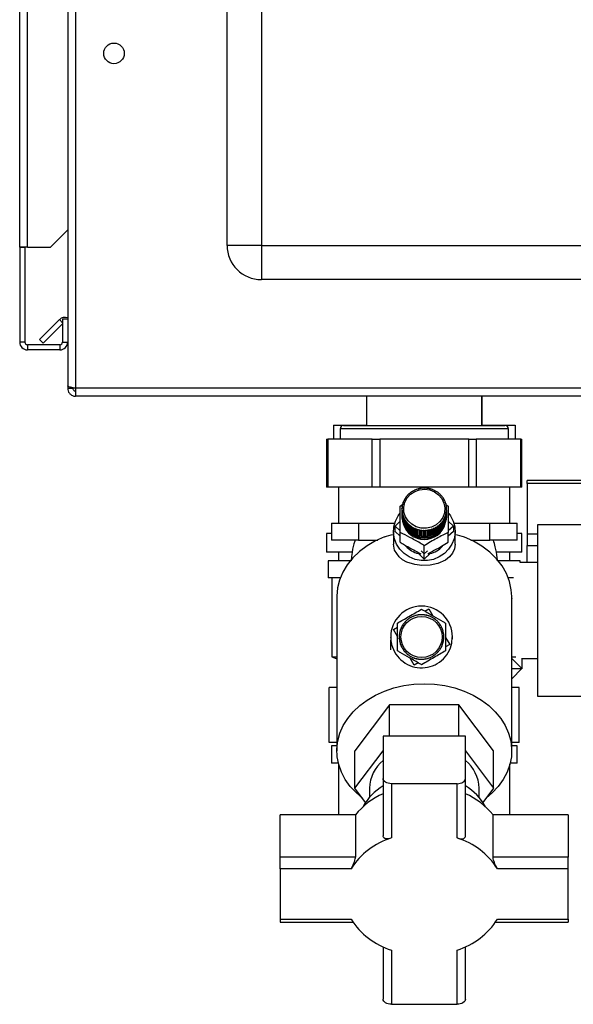
# Paper-space layout 'Blatt3' of a CAD drawing. Units: millimetres. Extents: x 0 to 420, y 0 to 297.
# Drawn here: x 231 to 248, y 131 to 160 of the extents above; entities that cross this region are included whole.
import ezdxf

# ---------------------------------------------------------------- set-up
doc = ezdxf.new("R2010")
doc.units = ezdxf.units.MM

psp = doc.layouts.new('Blatt3')

# ---------------------------------------------------------------- linework, layer by layer
at = {"color": 7, "linetype": 'Continuous', "lineweight": 30}
for p, q in [((231.419, 153.273), (231.419, 226.393)), ((231.649, 153.273), (231.649, 226.393)), ((237.469, 153.323), (237.469, 211.223)), ((238.469, 211.223), (238.469, 153.323)), ((232.819, 160.423), (232.819, 149.224)), ((233.049, 160.423), (233.049, 149.153)), ((232.319, 153.273), (232.819, 153.773)), ((231.649, 153.273), (231.419, 153.273)), ((231.419, 153.273), (231.419, 153.258)), ((231.569, 153.258), (231.419, 153.258)), ((231.419, 153.258), (231.419, 150.503)), ((231.569, 153.258), (231.569, 153.273)), ((231.569, 153.258), (231.569, 150.503)), ((231.649, 153.273), (232.319, 153.273)), ((238.469, 153.323), (237.469, 153.323)), ((238.469, 153.323), (238.469, 152.323)), ((238.469, 153.323), (255.169, 153.323)), ((255.169, 152.323), (238.469, 152.323)), ((231.997, 150.576), (232.577, 151.156)), ((232.669, 151.063), (232.577, 151.156)), ((232.669, 151.173), (232.669, 150.503)), ((232.819, 151.173), (232.669, 151.173)), ((232.103, 150.47), (232.669, 151.036)), ((231.569, 150.503), (231.419, 150.503)), ((231.997, 150.576), (232.103, 150.47)), ((232.669, 150.503), (232.819, 150.503)), ((231.649, 150.423), (231.649, 150.273)), ((232.589, 150.423), (231.649, 150.423)), ((232.589, 150.273), (231.649, 150.273)), ((232.589, 150.423), (232.589, 150.273)), ((232.819, 149.224), (232.819, 149.153)), ((232.819, 149.153), (232.969, 149.153)), ((232.969, 149.169), (232.969, 149.153)), ((259.089, 149.153), (233.049, 149.153)), ((233.049, 149.153), (233.049, 148.923)), ((259.089, 148.923), (233.049, 148.923)), ((241.534, 148.923), (241.534, 148.083)), ((241.539, 148.923), (241.539, 148.073)), ((244.899, 148.073), (244.899, 148.923)), ((244.904, 148.083), (244.904, 148.923)), ((240.57, 148.083), (240.57, 147.673)), ((240.57, 148.083), (241.539, 148.083)), ((240.764, 147.973), (240.764, 147.673)), ((245.674, 147.973), (240.764, 147.973)), ((240.864, 148.073), (245.574, 148.073)), ((244.899, 148.083), (245.869, 148.083)), ((245.674, 147.673), (245.674, 147.973)), ((245.869, 148.083), (245.869, 147.673)), ((240.371, 147.673), (240.371, 146.273)), ((240.371, 147.673), (240.405, 147.673)), ((240.405, 147.673), (240.405, 146.273)), ((241.704, 147.673), (240.405, 147.673)), ((241.704, 146.273), (241.704, 147.673)), ((241.704, 147.673), (241.92, 147.673)), ((241.92, 147.673), (241.92, 146.273)), ((244.519, 147.673), (241.92, 147.673)), ((244.519, 146.273), (244.519, 147.673)), ((244.519, 147.673), (244.735, 147.673)), ((244.735, 147.673), (244.735, 146.273)), ((246.034, 147.673), (244.735, 147.673)), ((246.034, 146.273), (246.034, 147.673)), ((246.034, 147.673), (246.068, 147.673)), ((246.068, 146.273), (246.068, 147.673)), ((240.405, 146.273), (240.371, 146.273)), ((241.704, 146.273), (240.405, 146.273)), ((240.719, 146.273), (240.719, 145.223)), ((241.92, 146.273), (241.704, 146.273)), ((244.519, 146.273), (241.92, 146.273)), ((242.988, 146.199), (242.986, 146.202)), ((242.997, 146.202), (242.988, 146.199)), ((242.995, 146.205), (242.997, 146.202)), ((242.995, 146.202), (242.995, 146.205)), ((243.048, 146.218), (243.046, 146.221)), ((243.057, 146.22), (243.048, 146.218)), ((243.056, 146.223), (243.057, 146.22)), ((243.056, 146.22), (243.056, 146.223)), ((243.109, 146.231), (243.109, 146.234)), ((243.119, 146.233), (243.109, 146.231)), ((243.119, 146.236), (243.119, 146.233)), ((243.119, 146.232), (243.119, 146.236)), ((243.172, 146.238), (243.172, 146.242)), ((243.182, 146.239), (243.172, 146.238)), ((243.182, 146.242), (243.182, 146.239)), ((243.182, 146.239), (243.182, 146.242)), ((243.236, 146.24), (243.236, 146.243)), ((243.236, 146.243), (243.236, 146.24)), ((243.246, 146.24), (243.236, 146.24)), ((243.246, 146.243), (243.246, 146.24)), ((243.299, 146.235), (243.299, 146.239)), ((243.299, 146.239), (243.299, 146.235)), ((243.309, 146.234), (243.299, 146.235)), ((243.309, 146.237), (243.309, 146.234)), ((243.361, 146.225), (243.362, 146.228)), ((243.371, 146.223), (243.361, 146.225)), ((243.362, 146.228), (243.362, 146.225)), ((243.372, 146.226), (243.371, 146.223)), ((243.422, 146.209), (243.424, 146.212)), ((243.432, 146.206), (243.422, 146.209)), ((243.424, 146.212), (243.424, 146.208)), ((243.433, 146.209), (243.432, 146.206)), ((243.481, 146.187), (243.483, 146.19)), ((243.483, 146.19), (243.483, 146.186)), ((244.735, 146.273), (244.519, 146.273)), ((246.034, 146.273), (244.735, 146.273)), ((245.719, 145.223), (245.719, 146.273)), ((246.068, 146.273), (246.034, 146.273)), ((248.339, 146.465), (246.219, 146.465)), ((246.219, 146.379), (246.219, 146.465)), ((246.219, 146.379), (246.219, 144.908)), ((248.285, 146.379), (246.219, 146.379)), ((242.658, 145.929), (242.654, 145.93)), ((242.659, 145.938), (242.663, 145.937)), ((242.659, 145.93), (242.659, 145.938)), ((242.692, 145.98), (242.688, 145.981)), ((242.698, 145.988), (242.692, 145.98)), ((242.694, 145.989), (242.698, 145.988)), ((242.694, 145.982), (242.694, 145.989)), ((242.731, 146.027), (242.728, 146.029)), ((242.738, 146.035), (242.731, 146.027)), ((242.734, 146.036), (242.738, 146.035)), ((242.734, 146.031), (242.734, 146.036)), ((242.775, 146.071), (242.772, 146.073)), ((242.782, 146.078), (242.775, 146.071)), ((242.779, 146.079), (242.782, 146.078)), ((242.779, 146.075), (242.779, 146.079)), ((242.823, 146.11), (242.82, 146.113)), ((242.831, 146.116), (242.823, 146.11)), ((242.828, 146.118), (242.831, 146.116)), ((242.828, 146.114), (242.828, 146.118)), ((242.875, 146.145), (242.872, 146.147)), ((242.883, 146.15), (242.875, 146.145)), ((242.88, 146.152), (242.883, 146.15)), ((242.88, 146.148), (242.88, 146.152)), ((242.93, 146.175), (242.928, 146.177)), ((242.939, 146.179), (242.93, 146.175)), ((242.936, 146.182), (242.939, 146.179)), ((242.936, 146.178), (242.936, 146.182)), ((243.49, 146.183), (243.481, 146.187)), ((243.492, 146.186), (243.49, 146.183)), ((243.538, 146.16), (243.54, 146.163)), ((243.54, 146.163), (243.54, 146.159)), ((243.549, 146.158), (243.546, 146.155)), ((243.591, 146.128), (243.594, 146.13)), ((243.599, 146.122), (243.591, 146.128)), ((243.594, 146.13), (243.594, 146.126)), ((243.602, 146.125), (243.599, 146.122)), ((243.641, 146.091), (243.644, 146.093)), ((243.649, 146.085), (243.641, 146.091)), ((243.644, 146.093), (243.644, 146.088)), ((243.652, 146.087), (243.649, 146.085)), ((243.687, 146.049), (243.69, 146.051)), ((243.694, 146.042), (243.687, 146.049)), ((243.69, 146.051), (243.69, 146.046)), ((243.697, 146.044), (243.694, 146.042)), ((243.728, 146.004), (243.732, 146.005)), ((243.734, 145.996), (243.728, 146.004)), ((243.732, 146.005), (243.732, 145.999)), ((243.738, 145.998), (243.734, 145.996)), ((243.765, 145.955), (243.769, 145.956)), ((243.77, 145.946), (243.765, 145.955)), ((243.769, 145.956), (243.769, 145.948)), ((243.774, 145.947), (243.77, 145.946)), ((243.796, 145.902), (243.8, 145.903)), ((243.8, 145.894), (243.796, 145.902)), ((243.8, 145.903), (243.8, 145.894)), ((242.518, 145.718), (242.588, 145.761)), ((242.569, 145.625), (242.569, 145.455)), ((242.57, 145.65), (242.575, 145.651)), ((242.57, 145.641), (242.57, 145.65)), ((242.575, 145.642), (242.57, 145.641)), ((242.579, 145.702), (242.574, 145.701)), ((242.575, 145.651), (242.575, 145.642)), ((242.576, 145.71), (242.581, 145.711)), ((242.576, 145.701), (242.576, 145.71)), ((242.581, 145.711), (242.579, 145.702)), ((242.59, 145.761), (242.585, 145.761)), ((242.588, 145.77), (242.592, 145.77)), ((242.588, 145.761), (242.588, 145.77)), ((242.592, 145.77), (242.59, 145.761)), ((242.607, 145.819), (242.602, 145.819)), ((242.606, 145.828), (242.61, 145.828)), ((242.606, 145.819), (242.606, 145.828)), ((242.61, 145.828), (242.607, 145.819)), ((242.63, 145.875), (242.625, 145.876)), ((242.629, 145.884), (242.634, 145.884)), ((242.629, 145.875), (242.629, 145.884)), ((242.634, 145.884), (242.63, 145.875)), ((243.805, 145.894), (243.8, 145.894)), ((243.821, 145.847), (243.826, 145.847)), ((243.825, 145.838), (243.821, 145.847)), ((243.83, 145.838), (243.825, 145.838)), ((243.826, 145.847), (243.826, 145.838)), ((243.841, 145.79), (243.846, 145.79)), ((243.844, 145.781), (243.841, 145.79)), ((243.849, 145.78), (243.844, 145.781)), ((243.846, 145.79), (243.846, 145.781)), ((243.846, 145.766), (243.921, 145.718)), ((243.855, 145.731), (243.86, 145.73)), ((243.857, 145.722), (243.855, 145.731)), ((243.862, 145.721), (243.857, 145.722)), ((243.86, 145.73), (243.86, 145.721)), ((243.863, 145.671), (243.868, 145.67)), ((243.863, 145.662), (243.863, 145.671)), ((243.868, 145.661), (243.863, 145.662)), ((243.868, 145.67), (243.868, 145.661)), ((243.869, 145.455), (243.869, 145.625)), ((242.569, 145.424), (242.569, 145.409)), ((242.571, 145.589), (242.576, 145.591)), ((242.571, 145.419), (242.571, 145.589)), ((242.576, 145.582), (242.571, 145.58)), ((242.571, 145.58), (242.571, 145.41)), ((242.571, 145.419), (242.571, 145.419)), ((242.576, 145.591), (242.576, 145.582)), ((242.576, 145.581), (242.576, 145.591)), ((242.577, 145.529), (242.582, 145.531)), ((242.577, 145.359), (242.577, 145.529)), ((242.579, 145.359), (242.577, 145.359)), ((242.584, 145.522), (242.579, 145.52)), ((242.579, 145.52), (242.579, 145.35)), ((242.582, 145.531), (242.584, 145.522)), ((242.582, 145.521), (242.582, 145.531)), ((242.59, 145.47), (242.595, 145.472)), ((242.59, 145.3), (242.59, 145.47)), ((242.598, 145.463), (242.593, 145.46)), ((242.593, 145.46), (242.593, 145.29)), ((242.595, 145.472), (242.598, 145.463)), ((242.595, 145.462), (242.595, 145.472)), ((242.609, 145.412), (242.614, 145.415)), ((242.609, 145.242), (242.609, 145.412)), ((242.618, 145.406), (242.613, 145.403)), ((242.613, 145.403), (242.613, 145.233)), ((242.614, 145.415), (242.618, 145.406)), ((242.614, 145.404), (242.614, 145.415)), ((242.634, 145.356), (242.639, 145.36)), ((242.634, 145.186), (242.634, 145.356)), ((242.639, 145.36), (242.643, 145.351)), ((242.639, 145.347), (242.639, 145.36)), ((242.643, 145.351), (242.639, 145.347)), ((242.639, 145.347), (242.639, 145.177)), ((243.805, 145.369), (243.809, 145.378)), ((243.809, 145.366), (243.805, 145.369)), ((243.809, 145.378), (243.814, 145.374)), ((243.809, 145.366), (243.809, 145.378)), ((243.809, 145.196), (243.809, 145.366)), ((243.814, 145.374), (243.814, 145.204)), ((243.829, 145.425), (243.832, 145.434)), ((243.833, 145.422), (243.829, 145.425)), ((243.832, 145.434), (243.837, 145.431)), ((243.832, 145.423), (243.832, 145.434)), ((243.833, 145.252), (243.833, 145.422)), ((243.837, 145.431), (243.837, 145.261)), ((243.846, 145.483), (243.849, 145.492)), ((243.851, 145.48), (243.846, 145.483)), ((243.849, 145.492), (243.854, 145.489)), ((243.849, 145.481), (243.849, 145.492)), ((243.851, 145.31), (243.851, 145.48)), ((243.854, 145.489), (243.854, 145.319)), ((243.858, 145.542), (243.86, 145.551)), ((243.863, 145.54), (243.858, 145.542)), ((243.86, 145.551), (243.865, 145.549)), ((243.86, 145.541), (243.86, 145.551)), ((243.863, 145.37), (243.863, 145.54)), ((243.865, 145.379), (243.863, 145.379)), ((243.864, 145.611), (243.869, 145.61)), ((243.864, 145.602), (243.864, 145.611)), ((243.864, 145.602), (243.864, 145.611)), ((243.869, 145.6), (243.864, 145.602)), ((243.865, 145.549), (243.865, 145.379)), ((243.869, 145.61), (243.869, 145.44)), ((243.869, 145.43), (243.869, 145.6)), ((243.869, 145.44), (243.869, 145.44)), ((243.869, 145.409), (243.869, 145.424)), ((240.513, 145.223), (240.513, 144.723)), ((240.513, 145.223), (240.91, 145.223)), ((240.91, 145.223), (241.306, 145.223)), ((241.306, 145.223), (241.306, 144.723)), ((241.306, 145.223), (242.263, 145.223)), ((242.263, 145.223), (242.356, 145.223)), ((242.371, 145.135), (242.518, 145.275)), ((242.371, 144.981), (242.371, 145.135)), ((242.518, 144.996), (242.371, 145.135)), ((242.593, 145.3), (242.59, 145.3)), ((242.613, 145.243), (242.609, 145.242)), ((242.639, 145.188), (242.634, 145.186)), ((242.665, 145.303), (242.669, 145.307)), ((242.665, 145.133), (242.665, 145.303)), ((242.669, 145.135), (242.665, 145.133)), ((242.669, 145.307), (242.674, 145.299)), ((242.669, 145.135), (242.669, 145.307)), ((242.67, 145.134), (242.669, 145.135)), ((242.674, 145.299), (242.67, 145.295)), ((242.67, 145.295), (242.67, 145.125)), ((242.701, 145.252), (242.705, 145.257)), ((242.701, 145.083), (242.701, 145.252)), ((242.705, 145.085), (242.701, 145.083)), ((242.705, 145.257), (242.711, 145.249)), ((242.705, 145.085), (242.705, 145.257)), ((242.707, 145.083), (242.705, 145.085)), ((242.711, 145.249), (242.707, 145.245)), ((242.707, 145.245), (242.707, 145.075)), ((242.742, 145.206), (242.745, 145.211)), ((242.742, 145.036), (242.742, 145.206)), ((242.745, 145.211), (242.752, 145.204)), ((242.745, 145.039), (242.745, 145.211)), ((242.752, 145.204), (242.749, 145.199)), ((242.749, 145.199), (242.749, 145.029)), ((242.787, 145.163), (242.79, 145.169)), ((242.787, 144.993), (242.787, 145.163)), ((242.79, 145.169), (242.798, 145.162)), ((242.79, 144.997), (242.79, 145.169)), ((242.798, 145.162), (242.795, 145.157)), ((242.795, 145.157), (242.795, 144.987)), ((242.837, 145.125), (242.84, 145.131)), ((242.837, 144.955), (242.837, 145.125)), ((242.84, 145.131), (242.848, 145.125)), ((242.84, 144.959), (242.84, 145.131)), ((242.848, 145.125), (242.845, 145.12)), ((242.845, 145.12), (242.845, 144.95)), ((242.89, 145.092), (242.893, 145.098)), ((242.89, 144.922), (242.89, 145.092)), ((242.893, 144.926), (242.893, 145.098)), ((242.901, 145.093), (242.899, 145.087)), ((242.899, 145.087), (242.899, 144.917)), ((242.947, 145.064), (242.949, 145.07)), ((242.947, 144.894), (242.947, 145.064)), ((242.949, 145.07), (242.958, 145.066)), ((242.949, 144.898), (242.949, 145.07)), ((242.958, 145.066), (242.956, 145.06)), ((242.956, 145.06), (242.956, 144.89)), ((243.006, 145.041), (243.007, 145.047)), ((243.006, 144.871), (243.006, 145.041)), ((243.007, 145.047), (243.017, 145.044)), ((243.007, 144.876), (243.007, 145.047)), ((243.017, 145.044), (243.015, 145.038)), ((243.442, 145.051), (243.451, 145.054)), ((243.444, 145.045), (243.442, 145.051)), ((243.444, 144.875), (243.444, 145.045)), ((243.451, 145.054), (243.453, 145.048)), ((243.451, 144.883), (243.451, 145.054)), ((243.453, 145.048), (243.453, 144.878)), ((243.5, 145.074), (243.509, 145.079)), ((243.502, 145.069), (243.5, 145.074)), ((243.502, 144.899), (243.502, 145.069)), ((243.509, 145.079), (243.511, 145.073)), ((243.509, 144.907), (243.509, 145.079)), ((243.511, 145.073), (243.511, 144.903)), ((243.556, 145.103), (243.564, 145.108)), ((243.558, 145.098), (243.556, 145.103)), ((243.558, 144.928), (243.558, 145.098)), ((243.564, 145.108), (243.567, 145.103)), ((243.564, 144.937), (243.564, 145.108)), ((243.567, 145.103), (243.567, 144.933)), ((243.608, 145.137), (243.616, 145.143)), ((243.611, 145.132), (243.608, 145.137)), ((243.611, 144.962), (243.611, 145.132)), ((243.616, 145.143), (243.619, 145.137)), ((243.616, 144.971), (243.616, 145.143)), ((243.619, 145.137), (243.619, 144.968)), ((243.657, 145.176), (243.664, 145.182)), ((243.66, 145.171), (243.657, 145.176)), ((243.66, 145.001), (243.66, 145.171)), ((243.664, 145.182), (243.667, 145.177)), ((243.664, 145.011), (243.664, 145.182)), ((243.667, 145.177), (243.667, 145.007)), ((243.701, 145.219), (243.708, 145.226)), ((243.705, 145.214), (243.701, 145.219)), ((243.705, 145.044), (243.705, 145.214)), ((243.708, 145.054), (243.705, 145.051)), ((243.708, 145.226), (243.711, 145.221)), ((243.708, 145.054), (243.708, 145.226)), ((243.711, 145.051), (243.708, 145.054)), ((243.711, 145.221), (243.711, 145.051)), ((243.741, 145.265), (243.747, 145.273)), ((243.745, 145.261), (243.741, 145.265)), ((243.745, 145.091), (243.745, 145.261)), ((243.747, 145.102), (243.745, 145.099)), ((243.747, 145.273), (243.751, 145.269)), ((243.747, 145.102), (243.747, 145.273)), ((243.751, 145.099), (243.747, 145.102)), ((243.751, 145.269), (243.751, 145.099)), ((243.78, 145.312), (243.776, 145.316)), ((243.78, 145.142), (243.78, 145.312)), ((243.781, 145.152), (243.78, 145.151)), ((243.781, 145.324), (243.785, 145.32)), ((243.781, 145.152), (243.781, 145.324)), ((243.785, 145.15), (243.781, 145.152)), ((243.785, 145.32), (243.785, 145.15)), ((243.814, 145.204), (243.809, 145.206)), ((243.837, 145.261), (243.833, 145.262)), ((243.854, 145.319), (243.851, 145.32)), ((243.921, 145.275), (244.068, 145.135)), ((244.068, 145.135), (243.921, 144.996)), ((244.068, 145.135), (244.068, 144.981)), ((244.083, 145.223), (244.176, 145.223)), ((244.176, 145.223), (245.133, 145.223)), ((245.133, 144.723), (245.133, 145.223)), ((245.133, 145.223), (245.529, 145.223)), ((245.529, 145.223), (245.925, 145.223)), ((245.925, 144.723), (245.925, 145.223)), ((247.869, 145.173), (246.519, 145.173)), ((246.519, 145.173), (246.519, 140.173)), ((240.369, 144.923), (240.369, 144.373)), ((240.513, 144.923), (240.369, 144.923)), ((242.319, 144.981), (242.319, 144.608)), ((242.518, 144.841), (242.371, 144.981)), ((242.518, 144.664), (242.518, 144.948)), ((242.745, 145.039), (242.742, 145.036)), ((242.749, 145.036), (242.745, 145.039)), ((242.79, 144.997), (242.787, 144.993)), ((242.795, 144.993), (242.79, 144.997)), ((242.84, 144.959), (242.837, 144.955)), ((242.845, 144.956), (242.84, 144.959)), ((242.893, 144.926), (242.89, 144.922)), ((242.899, 144.923), (242.893, 144.926)), ((242.949, 144.898), (242.947, 144.894)), ((242.956, 144.895), (242.949, 144.898)), ((243.007, 144.876), (243.006, 144.871)), ((243.015, 144.873), (243.007, 144.876)), ((243.015, 145.038), (243.015, 144.868)), ((243.067, 145.024), (243.068, 145.03)), ((243.067, 144.854), (243.067, 145.024)), ((243.068, 144.859), (243.067, 144.854)), ((243.068, 145.03), (243.078, 145.028)), ((243.068, 144.859), (243.068, 145.03)), ((243.077, 144.857), (243.068, 144.859)), ((243.078, 145.028), (243.077, 145.022)), ((243.077, 145.022), (243.077, 144.852)), ((243.13, 145.019), (243.14, 145.018)), ((243.13, 145.013), (243.13, 145.019)), ((243.13, 144.848), (243.13, 145.019)), ((243.13, 144.843), (243.13, 145.013)), ((243.13, 144.848), (243.13, 144.843)), ((243.14, 144.846), (243.13, 144.848)), ((243.14, 145.018), (243.14, 145.012)), ((243.14, 145.012), (243.14, 144.842)), ((243.193, 145.014), (243.203, 145.013)), ((243.193, 145.007), (243.193, 145.014)), ((243.193, 144.842), (243.193, 145.014)), ((243.193, 144.837), (243.193, 145.007)), ((243.193, 144.842), (243.193, 144.837)), ((243.203, 144.842), (243.193, 144.842)), ((243.203, 145.013), (243.203, 145.007)), ((243.203, 145.007), (243.203, 144.837)), ((243.257, 145.014), (243.267, 145.015)), ((243.257, 145.008), (243.257, 145.014)), ((243.257, 144.838), (243.257, 145.008)), ((243.267, 144.843), (243.257, 144.843)), ((243.267, 145.015), (243.267, 145.008)), ((243.267, 144.843), (243.267, 145.015)), ((243.267, 145.008), (243.267, 144.839)), ((243.267, 144.839), (243.267, 144.843)), ((243.32, 145.021), (243.329, 145.022)), ((243.32, 145.014), (243.32, 145.021)), ((243.32, 144.844), (243.32, 145.014)), ((243.329, 144.851), (243.32, 144.849)), ((243.329, 145.022), (243.33, 145.016)), ((243.329, 144.851), (243.329, 145.022)), ((243.33, 144.846), (243.329, 144.851)), ((243.33, 145.016), (243.33, 144.846)), ((243.382, 145.033), (243.391, 145.035)), ((243.383, 145.027), (243.382, 145.033)), ((243.383, 144.857), (243.383, 145.027)), ((243.391, 144.864), (243.383, 144.862)), ((243.391, 145.035), (243.393, 145.029)), ((243.391, 144.864), (243.391, 145.035)), ((243.393, 144.859), (243.391, 144.864)), ((243.393, 145.029), (243.393, 144.859)), ((243.451, 144.883), (243.444, 144.88)), ((243.453, 144.878), (243.451, 144.883)), ((243.509, 144.907), (243.502, 144.904)), ((243.511, 144.903), (243.509, 144.907)), ((243.564, 144.937), (243.558, 144.933)), ((243.567, 144.933), (243.564, 144.937)), ((243.616, 144.971), (243.611, 144.968)), ((243.619, 144.968), (243.616, 144.971)), ((243.664, 145.011), (243.66, 145.007)), ((243.667, 145.007), (243.664, 145.011)), ((244.068, 144.981), (243.921, 144.841)), ((243.921, 144.664), (243.921, 144.948)), ((244.119, 144.608), (244.119, 144.981)), ((246.069, 144.923), (245.925, 144.923)), ((246.069, 144.373), (246.069, 144.923)), ((246.219, 144.908), (246.219, 144.57)), ((246.219, 144.908), (246.519, 144.908)), ((241.306, 144.723), (240.513, 144.723)), ((241.306, 144.723), (241.864, 144.723)), ((243.219, 144.365), (243.219, 144.563)), ((244.575, 144.723), (245.133, 144.723)), ((245.925, 144.723), (245.133, 144.723)), ((246.219, 144.073), (246.219, 144.57)), ((246.219, 144.57), (246.519, 144.57)), ((241.118, 144.373), (240.369, 144.373)), ((240.719, 144.373), (240.719, 144.123)), ((243.219, 144.174), (243.05, 144.335)), ((243.219, 144.328), (243.128, 144.415)), ((243.311, 144.415), (243.219, 144.328)), ((243.389, 144.335), (243.219, 144.174)), ((243.219, 144.174), (243.219, 144.328)), ((246.069, 144.373), (245.332, 144.373)), ((245.719, 144.123), (245.719, 144.373)), ((240.419, 144.123), (240.419, 143.623)), ((241.078, 144.123), (240.419, 144.123)), ((246.019, 144.123), (245.362, 144.123)), ((246.019, 144.073), (246.019, 144.123)), ((246.519, 144.073), (246.019, 144.073)), ((240.778, 143.623), (240.419, 143.623)), ((240.519, 143.623), (240.519, 141.323)), ((245.824, 143.623), (245.666, 143.623)), ((240.669, 143.08), (240.669, 138.581)), ((245.769, 138.581), (245.769, 143.08)), ((245.77, 143.032), (245.769, 143.03)), ((245.77, 143.032), (245.769, 143.023)), ((245.769, 143.032), (245.77, 143.032)), ((242.85, 142.476), (242.848, 142.481)), ((242.859, 142.481), (242.85, 142.476)), ((242.857, 142.485), (242.859, 142.481)), ((242.908, 142.502), (242.906, 142.507)), ((242.918, 142.506), (242.908, 142.502)), ((242.916, 142.51), (242.918, 142.506)), ((242.968, 142.522), (242.967, 142.527)), ((242.978, 142.524), (242.968, 142.522)), ((242.977, 142.529), (242.978, 142.524)), ((243.03, 142.536), (243.029, 142.541)), ((243.04, 142.537), (243.03, 142.536)), ((243.039, 142.542), (243.04, 142.537)), ((243.093, 142.543), (243.093, 142.548)), ((243.103, 142.544), (243.093, 142.543)), ((243.103, 142.549), (243.103, 142.544)), ((243.156, 142.545), (243.156, 142.55)), ((243.166, 142.545), (243.156, 142.545)), ((243.166, 142.55), (243.166, 142.545)), ((243.219, 142.54), (243.22, 142.545)), ((243.229, 142.539), (243.219, 142.54)), ((243.23, 142.544), (243.229, 142.539)), ((243.239, 142.653), (243.355, 142.721)), ((243.282, 142.529), (243.283, 142.534)), ((243.291, 142.527), (243.282, 142.529)), ((243.293, 142.532), (243.291, 142.527)), ((243.343, 142.513), (243.344, 142.517)), ((243.352, 142.509), (243.343, 142.513)), ((243.354, 142.514), (243.352, 142.509)), ((243.355, 142.721), (243.474, 142.517)), ((243.402, 142.49), (243.404, 142.494)), ((243.411, 142.486), (243.402, 142.49)), ((243.413, 142.49), (243.411, 142.486)), ((243.458, 142.461), (243.461, 142.466)), ((243.469, 142.461), (243.467, 142.456)), ((242.319, 142.115), (242.439, 142.185)), ((242.55, 142.173), (242.555, 142.171)), ((242.555, 142.171), (242.551, 142.162)), ((242.579, 142.218), (242.575, 142.221)), ((242.58, 142.23), (242.584, 142.227)), ((242.613, 142.272), (242.609, 142.275)), ((242.619, 142.28), (242.613, 142.272)), ((242.615, 142.283), (242.619, 142.28)), ((242.652, 142.322), (242.648, 142.325)), ((242.658, 142.329), (242.652, 142.322)), ((242.655, 142.333), (242.658, 142.329)), ((242.696, 142.368), (242.692, 142.371)), ((242.703, 142.374), (242.696, 142.368)), ((242.699, 142.378), (242.703, 142.374)), ((242.743, 142.409), (242.74, 142.413)), ((242.751, 142.415), (242.743, 142.409)), ((242.748, 142.419), (242.751, 142.415)), ((242.795, 142.445), (242.793, 142.45)), ((242.804, 142.451), (242.795, 142.445)), ((242.801, 142.455), (242.804, 142.451)), ((243.512, 142.427), (243.515, 142.431)), ((243.52, 142.422), (243.512, 142.427)), ((243.523, 142.426), (243.52, 142.422)), ((243.562, 142.388), (243.565, 142.392)), ((243.569, 142.382), (243.562, 142.388)), ((243.572, 142.386), (243.569, 142.382)), ((243.607, 142.345), (243.611, 142.348)), ((243.614, 142.337), (243.607, 142.345)), ((243.618, 142.341), (243.614, 142.337)), ((243.649, 142.297), (243.653, 142.3)), ((243.655, 142.289), (243.649, 142.297)), ((243.659, 142.292), (243.655, 142.289)), ((243.685, 142.245), (243.689, 142.248)), ((243.69, 142.237), (243.685, 142.245)), ((243.695, 142.239), (243.69, 142.237)), ((243.716, 142.19), (243.721, 142.192)), ((243.721, 142.181), (243.716, 142.19)), ((243.725, 142.183), (243.721, 142.181)), ((242.439, 141.911), (242.319, 142.115)), ((242.495, 141.916), (242.49, 141.916)), ((242.491, 141.926), (242.496, 141.926)), ((242.5, 141.979), (242.495, 141.98)), ((242.496, 141.926), (242.495, 141.916)), ((242.496, 141.99), (242.501, 141.989)), ((242.501, 141.989), (242.5, 141.979)), ((242.511, 142.042), (242.506, 142.043)), ((242.508, 142.053), (242.513, 142.052)), ((242.513, 142.052), (242.511, 142.042)), ((242.521, 142.098), (242.526, 142.114)), ((242.528, 142.103), (242.523, 142.104)), ((242.526, 142.114), (242.531, 142.112)), ((242.531, 142.112), (242.528, 142.103)), ((242.551, 142.162), (242.546, 142.164)), ((243.742, 142.132), (243.747, 142.134)), ((243.746, 142.123), (243.742, 142.132)), ((243.75, 142.124), (243.746, 142.123)), ((243.762, 142.072), (243.767, 142.073)), ((243.764, 142.062), (243.762, 142.072)), ((243.769, 142.064), (243.764, 142.062)), ((243.776, 142.01), (243.781, 142.011)), ((243.777, 142), (243.776, 142.01)), ((243.782, 142.001), (243.777, 142)), ((243.783, 141.947), (243.788, 141.948)), ((243.784, 141.937), (243.783, 141.947)), ((243.789, 141.938), (243.784, 141.937)), ((243.785, 141.884), (243.79, 141.884)), ((243.785, 141.874), (243.785, 141.884)), ((243.842, 141.889), (243.961, 141.685)), ((244.039, 141.847), (244.038, 141.9)), ((242.491, 141.863), (242.496, 141.863)), ((242.492, 141.845), (242.491, 141.863)), ((242.497, 141.853), (242.492, 141.853)), ((242.496, 141.863), (242.497, 141.853)), ((242.498, 141.799), (242.503, 141.8)), ((242.505, 141.79), (242.5, 141.789)), ((242.503, 141.8), (242.505, 141.79)), ((242.511, 141.737), (242.516, 141.738)), ((242.518, 141.728), (242.514, 141.727)), ((242.516, 141.738), (242.518, 141.728)), ((242.53, 141.676), (242.535, 141.678)), ((242.538, 141.668), (242.534, 141.667)), ((242.535, 141.678), (242.538, 141.668)), ((242.555, 141.617), (242.559, 141.619)), ((242.559, 141.619), (242.564, 141.61)), ((242.564, 141.61), (242.559, 141.608)), ((243.726, 141.629), (243.73, 141.639)), ((243.73, 141.627), (243.726, 141.629)), ((243.73, 141.639), (243.734, 141.636)), ((243.749, 141.688), (243.752, 141.698)), ((243.754, 141.687), (243.749, 141.688)), ((243.752, 141.698), (243.757, 141.696)), ((243.767, 141.749), (243.769, 141.759)), ((243.772, 141.748), (243.767, 141.749)), ((243.769, 141.759), (243.774, 141.757)), ((243.779, 141.811), (243.78, 141.821)), ((243.784, 141.81), (243.779, 141.811)), ((243.78, 141.821), (243.785, 141.82)), ((243.79, 141.874), (243.785, 141.874)), ((243.961, 141.685), (243.842, 141.615)), ((240.519, 141.323), (240.669, 141.267)), ((240.519, 141.323), (240.669, 141.323)), ((242.585, 141.561), (242.59, 141.564)), ((242.59, 141.564), (242.595, 141.555)), ((242.595, 141.555), (242.591, 141.553)), ((242.621, 141.508), (242.625, 141.511)), ((242.625, 141.511), (242.631, 141.504)), ((242.631, 141.504), (242.627, 141.501)), ((242.662, 141.46), (242.666, 141.463)), ((242.666, 141.463), (242.673, 141.456)), ((242.673, 141.456), (242.669, 141.452)), ((242.708, 141.415), (242.711, 141.419)), ((242.711, 141.419), (242.719, 141.412)), ((242.719, 141.412), (242.715, 141.408)), ((242.757, 141.375), (242.76, 141.379)), ((242.76, 141.379), (242.768, 141.373)), ((242.768, 141.373), (242.766, 141.369)), ((242.811, 141.34), (242.813, 141.344)), ((242.822, 141.339), (242.819, 141.335)), ((242.867, 141.31), (242.869, 141.315)), ((242.869, 141.315), (242.878, 141.311)), ((242.878, 141.311), (242.876, 141.306)), ((243.421, 141.319), (243.43, 141.324)), ((243.423, 141.315), (243.421, 141.319)), ((243.43, 141.324), (243.432, 141.319)), ((243.476, 141.35), (243.485, 141.355)), ((243.479, 141.346), (243.476, 141.35)), ((243.485, 141.355), (243.488, 141.351)), ((243.529, 141.385), (243.537, 141.392)), ((243.532, 141.381), (243.529, 141.385)), ((243.537, 141.392), (243.54, 141.388)), ((243.577, 141.426), (243.585, 141.433)), ((243.581, 141.422), (243.577, 141.426)), ((243.585, 141.433), (243.588, 141.429)), ((243.622, 141.471), (243.628, 141.479)), ((243.625, 141.468), (243.622, 141.471)), ((243.628, 141.479), (243.632, 141.475)), ((243.661, 141.52), (243.667, 141.529)), ((243.666, 141.518), (243.661, 141.52)), ((243.667, 141.529), (243.671, 141.526)), ((243.7, 141.571), (243.696, 141.573)), ((243.701, 141.582), (243.705, 141.58)), ((245.769, 141.323), (245.894, 141.323)), ((242.925, 141.079), (242.806, 141.283)), ((243.041, 141.147), (242.925, 141.079)), ((242.926, 141.286), (242.928, 141.291)), ((242.928, 141.291), (242.937, 141.288)), ((242.937, 141.288), (242.936, 141.283)), ((242.988, 141.268), (242.989, 141.273)), ((242.989, 141.273), (242.998, 141.271)), ((242.998, 141.271), (242.997, 141.266)), ((243.05, 141.256), (243.051, 141.261)), ((243.051, 141.261), (243.061, 141.26)), ((243.061, 141.26), (243.06, 141.255)), ((243.114, 141.256), (243.124, 141.255)), ((243.114, 141.251), (243.114, 141.256)), ((243.124, 141.255), (243.124, 141.25)), ((243.177, 141.256), (243.187, 141.257)), ((243.178, 141.251), (243.177, 141.256)), ((243.187, 141.257), (243.188, 141.252)), ((243.24, 141.263), (243.25, 141.265)), ((243.241, 141.258), (243.24, 141.263)), ((243.25, 141.265), (243.251, 141.26)), ((243.302, 141.276), (243.312, 141.278)), ((243.303, 141.271), (243.302, 141.276)), ((243.312, 141.278), (243.313, 141.274)), ((243.363, 141.295), (243.372, 141.298)), ((243.364, 141.29), (243.363, 141.295)), ((243.372, 141.298), (243.374, 141.294)), ((246.064, 140.978), (245.773, 141.27)), ((246.069, 141.281), (246.069, 140.973)), ((246.069, 141.273), (246.519, 141.273)), ((245.769, 140.683), (246.064, 140.978)), ((246.069, 140.973), (245.769, 140.973)), ((240.448, 138.823), (240.448, 140.423)), ((240.669, 140.423), (240.448, 140.423)), ((245.991, 140.423), (245.769, 140.423)), ((245.991, 138.823), (245.991, 140.423)), ((246.519, 140.173), (247.869, 140.173)), ((242.209, 139.921), (241.199, 138.581)), ((242.209, 139.008), (242.209, 139.921)), ((244.23, 139.921), (242.209, 139.921)), ((244.23, 139.008), (244.23, 139.921)), ((245.24, 138.581), (244.23, 139.921)), ((240.669, 138.823), (240.448, 138.823)), ((240.513, 138.723), (240.513, 138.223)), ((240.669, 138.723), (240.513, 138.723)), ((242.019, 139.008), (242.019, 137.774)), ((244.419, 139.008), (242.019, 139.008)), ((244.419, 137.774), (244.419, 139.008)), ((245.991, 138.823), (245.769, 138.823)), ((245.925, 138.723), (245.769, 138.723)), ((245.925, 138.223), (245.925, 138.723)), ((241.199, 137.488), (241.199, 138.581)), ((241.199, 137.488), (242.019, 138.577)), ((244.419, 138.577), (245.24, 137.488)), ((245.24, 137.488), (245.24, 138.581)), ((240.713, 138.223), (240.513, 138.223)), ((240.719, 138.196), (240.719, 136.71)), ((245.719, 136.71), (245.719, 138.196)), ((245.925, 138.223), (245.726, 138.223)), ((242.019, 137.774), (242.019, 136.096)), ((242.259, 137.62), (242.259, 136.037)), ((244.179, 137.62), (242.259, 137.62)), ((244.179, 136.037), (244.179, 137.62)), ((244.419, 136.096), (244.419, 137.774)), ((241.509, 137.076), (241.199, 137.488)), ((241.619, 137.488), (241.619, 137.221)), ((244.819, 137.221), (244.819, 137.488)), ((245.24, 137.488), (244.93, 137.076)), ((239.019, 135.476), (239.019, 136.71)), ((241.211, 136.71), (239.019, 136.71)), ((241.211, 136.71), (241.211, 135.476)), ((245.228, 135.476), (245.228, 136.71)), ((247.419, 136.71), (245.228, 136.71)), ((247.419, 136.71), (247.419, 135.476)), ((239.019, 135.138), (239.019, 135.476)), ((241.211, 135.476), (239.019, 135.476)), ((247.419, 135.476), (245.228, 135.476)), ((247.419, 135.138), (247.419, 135.476)), ((239.019, 135.138), (239.019, 133.667)), ((241.085, 135.138), (239.019, 135.138)), ((247.419, 135.138), (245.353, 135.138)), ((247.419, 133.667), (247.419, 135.138)), ((239.019, 133.667), (241.085, 133.667)), ((239.019, 133.667), (239.019, 133.581)), ((239.019, 133.581), (241.139, 133.581)), ((245.3, 133.581), (247.419, 133.581)), ((245.353, 133.667), (247.419, 133.667)), ((247.419, 133.667), (247.419, 133.581)), ((242.019, 132.864), (242.019, 131.34)), ((242.259, 132.768), (242.259, 131.185)), ((244.179, 131.185), (244.179, 132.768)), ((244.419, 131.34), (244.419, 132.864)), ((242.259, 131.185), (244.179, 131.185))]:
    psp.add_line(p, q, dxfattribs=at)
at = {"color": 7, "linetype": 'Continuous', "lineweight": 30, "flags": 128}
for points in [[(243.519, 146.135), (243.639, 146.048), (243.733, 145.936), (243.794, 145.805), (243.819, 145.664), (243.806, 145.522), (243.757, 145.387), (243.674, 145.268), (243.562, 145.172), (243.429, 145.106), (243.282, 145.073), (243.132, 145.076), (242.987, 145.114), (242.857, 145.186), (242.749, 145.286), (242.671, 145.408), (242.628, 145.545), (242.622, 145.688), (242.653, 145.828), (242.72, 145.956), (242.818, 146.065), (242.942, 146.146), (243.082, 146.196), (243.232, 146.211), (243.381, 146.19), (243.519, 146.135)], [(243.933, 145.502), (243.983, 145.434), (244.063, 145.278), (244.109, 145.111), (244.118, 144.938), (244.091, 144.766), (244.028, 144.604), (243.931, 144.457), (243.806, 144.331), (243.656, 144.233), (243.489, 144.164), (243.311, 144.129), (243.128, 144.129), (242.95, 144.164), (242.783, 144.233), (242.633, 144.331), (242.508, 144.457), (242.411, 144.604), (242.348, 144.766), (242.321, 144.938), (242.33, 145.111), (242.376, 145.278), (242.456, 145.434), (242.504, 145.5)], [(242.062, 144.821), (241.795, 144.701), (241.55, 144.557), (241.328, 144.391), (241.135, 144.205), (240.972, 144.004), (240.843, 143.788), (240.748, 143.562), (240.69, 143.329), (240.67, 143.093), (240.669, 143.08)], [(245.769, 143.08), (245.757, 143.276), (245.705, 143.516), (245.615, 143.75), (245.487, 143.974), (245.324, 144.183), (245.128, 144.376), (244.903, 144.548), (244.651, 144.697), (244.377, 144.821)], [(244.119, 144.608), (244.1, 144.469), (244.041, 144.34), (243.956, 144.236), (243.836, 144.143), (243.611, 144.043), (243.392, 143.996), (243.149, 143.988), (242.944, 144.013), (242.715, 144.085), (242.589, 144.152), (242.485, 144.234), (242.35, 144.436), (242.319, 144.608), (242.319, 144.608)], [(241.416, 137.2), (241.239, 137.35), (241.063, 137.538), (240.917, 137.741), (240.804, 137.955), (240.724, 138.178), (240.68, 138.407), (240.671, 138.639), (240.697, 138.869), (240.76, 139.096), (240.856, 139.315), (240.986, 139.524), (241.148, 139.72), (241.338, 139.899), (241.555, 140.06), (241.795, 140.201), (242.055, 140.319), (242.332, 140.412), (242.621, 140.48), (242.918, 140.52), (243.219, 140.534)], [(243.219, 140.534), (243.521, 140.52), (243.818, 140.48), (244.107, 140.412), (244.384, 140.319), (244.644, 140.201), (244.884, 140.06), (245.101, 139.899), (245.291, 139.72), (245.453, 139.524), (245.583, 139.315), (245.679, 139.096), (245.742, 138.869), (245.768, 138.639), (245.759, 138.407), (245.715, 138.178), (245.635, 137.955), (245.522, 137.741), (245.376, 137.538), (245.2, 137.35), (245.023, 137.2)], [(242.259, 137.62), (242.213, 137.623), (242.168, 137.632), (242.126, 137.646), (242.09, 137.665), (242.06, 137.689), (242.038, 137.715), (242.024, 137.744), (242.019, 137.774)], [(244.179, 137.62), (244.226, 137.623), (244.271, 137.632), (244.313, 137.646), (244.349, 137.665), (244.379, 137.689), (244.401, 137.715), (244.415, 137.744), (244.419, 137.774)], [(242.259, 131.185), (242.213, 131.188), (242.168, 131.197), (242.126, 131.211), (242.09, 131.23), (242.06, 131.254), (242.038, 131.28), (242.024, 131.309), (242.019, 131.34)], [(244.419, 131.34), (244.415, 131.309), (244.401, 131.28), (244.379, 131.254), (244.349, 131.23), (244.313, 131.211), (244.271, 131.197), (244.226, 131.188), (244.179, 131.185)]]:
    psp.add_lwpolyline(points, dxfattribs=at)
at = {"color": 7, "linetype": 'Continuous', "lineweight": 30}
for centre, radius in [((234.169, 158.923), 0.3), ((243.14, 141.9), 0.6)]:
    psp.add_circle(centre, radius, dxfattribs=at)
for centre, radius, start, end in [((238.469, 153.323), 1, 180, 270), ((232.739, 150.993), 0.23, 69.6456, 135), ((231.649, 150.503), 0.23, 180, 270), ((231.649, 150.503), 0.08, 180, 270), ((232.589, 150.503), 0.23, 270, 360), ((232.589, 150.503), 0.08, 270, 0), ((240.864, 147.973), 0.1, 90, 180), ((245.574, 147.973), 0.1, 0, 90), ((243.216, 145.575), 0.668, 110.116, 114.6966), ((243.218, 145.569), 0.674, 104.716, 109.2681), ((243.219, 145.564), 0.679, 99.3422, 103.8729), ((243.219, 145.561), 0.682, 93.9854, 98.5024), ((243.219, 145.56), 0.683, 88.6358, 93.1474), ((243.22, 145.56), 0.683, 83.2838, 87.7981), ((243.22, 145.563), 0.68, 77.9195, 82.4448), ((243.221, 145.567), 0.676, 72.5335, 77.0777), ((243.223, 145.573), 0.67, 67.1171, 71.6875), ((243.176, 145.619), 0.607, 149.187, 154.067), ((243.183, 145.615), 0.615, 143.446, 148.2837), ((243.19, 145.609), 0.624, 137.759, 142.5511), ((243.196, 145.603), 0.634, 132.1274, 136.8728), ((243.203, 145.596), 0.643, 126.5509, 131.2501), ((243.208, 145.589), 0.652, 121.0267, 125.682), ((243.212, 145.581), 0.66, 115.5504, 120.1658), ((243.225, 145.579), 0.663, 61.6622, 66.2654), ((243.229, 145.586), 0.655, 56.1623, 60.8038), ((243.234, 145.594), 0.646, 50.6119, 55.2962), ((243.24, 145.601), 0.637, 45.0077, 49.7375), ((243.247, 145.607), 0.627, 39.3479, 44.1244), ((243.254, 145.613), 0.618, 33.6331, 38.4558), ((243.261, 145.618), 0.61, 27.8661, 32.7324), ((243.157, 145.625), 0.588, 178.492, 183.4794), ((243.158, 145.625), 0.589, 172.5804, 177.5644), ((243.16, 145.625), 0.591, 166.6837, 171.6544), ((243.164, 145.624), 0.595, 160.813, 165.7611), ((243.17, 145.622), 0.601, 154.978, 159.8955), ((243.267, 145.621), 0.603, 22.0519, 26.9575), ((243.273, 145.623), 0.597, 16.1977, 21.1364), ((243.277, 145.624), 0.592, 10.3124, 15.2766), ((243.28, 145.625), 0.589, 4.4067, 9.3874), ((243.281, 145.625), 0.588, 358.492, 3.4794), ((243.158, 145.455), 0.588, 180.0001, 183.4793), ((243.219, 145.433), 0.65, 182.0994, 357.9006), ((243.219, 145.447), 0.65, 180.619, 0.2213), ((243.159, 145.625), 0.589, 184.4067, 189.3874), ((243.159, 145.455), 0.589, 184.4067, 189.3874), ((243.162, 145.626), 0.592, 190.3124, 195.2766), ((243.162, 145.456), 0.592, 190.3124, 195.2766), ((243.166, 145.627), 0.597, 196.1977, 201.1364), ((243.172, 145.629), 0.603, 202.0519, 206.9575), ((243.178, 145.632), 0.61, 207.8661, 212.7324), ((243.263, 145.631), 0.607, 329.187, 334.067), ((243.269, 145.628), 0.601, 334.978, 339.8955), ((243.275, 145.626), 0.595, 340.813, 345.7611), ((243.279, 145.625), 0.591, 346.6837, 351.6544), ((243.279, 145.455), 0.591, 346.6837, 351.6544), ((243.281, 145.625), 0.589, 352.5804, 357.5644), ((243.281, 145.455), 0.589, 352.5804, 357.5644), ((243.282, 145.455), 0.588, 358.4919, 360), ((243.166, 145.457), 0.597, 196.1977, 201.1364), ((243.219, 145.383), 0.639, 195.9395, 344.0605), ((243.172, 145.459), 0.603, 202.0519, 206.9575), ((243.178, 145.463), 0.61, 207.8661, 212.7324), ((243.185, 145.637), 0.618, 213.6331, 218.4558), ((243.185, 145.467), 0.618, 213.6331, 218.4558), ((243.192, 145.643), 0.627, 219.3479, 224.1244), ((243.192, 145.473), 0.627, 219.3479, 224.1244), ((243.199, 145.649), 0.637, 225.0077, 229.7375), ((243.205, 145.656), 0.646, 230.6119, 235.2962), ((243.21, 145.664), 0.655, 236.1623, 240.8038), ((243.214, 145.671), 0.663, 241.6622, 246.2654), ((243.216, 145.677), 0.67, 247.1171, 251.6875), ((243.221, 145.681), 0.674, 284.716, 289.2681), ((243.223, 145.675), 0.668, 290.116, 294.6966), ((243.227, 145.669), 0.66, 295.5504, 300.1658), ((243.231, 145.661), 0.652, 301.0267, 305.682), ((243.236, 145.654), 0.643, 306.5509, 311.2501), ((243.242, 145.647), 0.634, 312.1274, 316.8728), ((243.242, 145.477), 0.634, 312.1274, 316.8728), ((243.249, 145.641), 0.624, 317.759, 322.5511), ((243.249, 145.471), 0.624, 317.759, 322.5511), ((243.256, 145.635), 0.615, 323.446, 328.2837), ((243.256, 145.465), 0.615, 323.446, 328.2837), ((243.263, 145.461), 0.607, 329.187, 334.067), ((243.269, 145.458), 0.601, 334.978, 339.8955), ((243.275, 145.456), 0.595, 340.813, 345.7611), ((243.199, 145.479), 0.637, 225.0077, 229.7375), ((243.205, 145.486), 0.646, 230.6119, 235.2962), ((243.21, 145.494), 0.655, 236.1623, 240.8038), ((243.214, 145.501), 0.663, 241.6622, 246.2654), ((243.216, 145.508), 0.67, 247.1171, 251.6875), ((243.218, 145.683), 0.676, 252.5335, 257.0777), ((243.218, 145.513), 0.676, 252.5335, 257.0777), ((243.219, 145.687), 0.68, 257.9195, 262.4448), ((243.219, 145.517), 0.68, 257.9195, 262.4448), ((243.219, 145.69), 0.683, 263.2838, 267.7981), ((243.219, 145.52), 0.683, 263.2838, 267.7981), ((243.219, 145.69), 0.683, 268.6358, 273.1474), ((243.219, 145.52), 0.683, 268.6358, 273.1474), ((243.22, 145.689), 0.682, 273.9854, 278.5024), ((243.22, 145.519), 0.682, 273.9854, 278.5024), ((243.22, 145.686), 0.679, 279.3422, 283.8729), ((243.22, 145.516), 0.679, 279.3422, 283.8729), ((243.221, 145.511), 0.674, 284.716, 289.2681), ((243.223, 145.505), 0.668, 290.116, 294.6966), ((243.227, 145.499), 0.66, 295.5504, 300.1658), ((243.231, 145.491), 0.652, 301.0267, 305.682), ((243.236, 145.484), 0.643, 306.5509, 311.2501), ((243.211, 145.023), 0.707, 221.779, 256.8579), ((243.229, 145.021), 0.705, 283.0886, 317.9556), ((243.14, 141.9), 0.9, 0, 180), ((243.14, 141.9), 0.65, 116.6907, 121.4343), ((243.14, 141.9), 0.65, 111.0657, 115.8093), ((243.14, 141.9), 0.65, 105.4407, 110.1843), ((243.14, 141.9), 0.65, 99.8157, 104.5593), ((243.14, 141.9), 0.65, 94.1907, 98.9343), ((243.14, 141.9), 0.65, 88.5657, 93.3093), ((243.14, 141.9), 0.65, 82.9407, 87.6843), ((243.14, 141.9), 0.65, 77.3157, 82.0593), ((243.14, 141.9), 0.65, 71.6907, 76.4343), ((243.14, 141.9), 0.65, 66.0657, 70.8093), ((243.14, 141.9), 0.65, 60.4407, 65.1843), ((243.14, 141.9), 0.65, 54.8157, 59.5593), ((243.14, 141.9), 0.65, 150.4407, 155.1843), ((243.14, 141.9), 0.65, 144.8157, 149.5593), ((243.14, 141.9), 0.65, 139.1907, 143.9343), ((243.14, 141.9), 0.65, 133.5657, 138.3093), ((243.14, 141.9), 0.65, 127.9407, 132.6843), ((243.14, 141.9), 0.65, 122.3157, 127.0593), ((243.14, 141.9), 0.65, 49.1907, 53.9343), ((243.14, 141.9), 0.65, 43.5657, 48.3093), ((243.14, 141.9), 0.65, 37.9407, 42.6843), ((243.14, 141.9), 0.65, 32.3157, 37.0593), ((243.14, 141.9), 0.65, 26.6907, 31.4343), ((243.14, 141.9), 0.65, 21.0657, 25.8093), ((243.14, 141.9), 0.65, 178.5657, 183.3093), ((243.14, 141.9), 0.65, 172.9407, 177.6843), ((243.14, 141.9), 0.65, 167.3157, 172.0593), ((243.14, 141.9), 0.65, 161.6907, 166.4343), ((243.14, 141.9), 0.65, 156.0657, 160.8093), ((243.14, 141.9), 0.65, 15.4407, 20.1843), ((243.14, 141.9), 0.65, 9.8157, 14.5593), ((243.14, 141.9), 0.65, 4.1907, 8.9343), ((243.14, 141.9), 0.65, 358.5657, 3.3093), ((243.14, 141.9), 0.65, 184.1907, 188.9343), ((243.14, 141.9), 0.65, 189.8157, 194.5593), ((243.14, 141.9), 0.65, 195.4407, 200.1843), ((243.14, 141.9), 0.65, 201.0657, 205.8093), ((243.14, 141.9), 0.65, 206.6907, 211.4343), ((243.14, 141.9), 0.65, 330.4407, 335.1843), ((243.14, 141.9), 0.65, 336.0657, 340.8093), ((243.14, 141.9), 0.65, 341.6907, 346.4343), ((243.14, 141.9), 0.65, 347.3157, 352.0593), ((243.14, 141.9), 0.65, 352.9407, 357.6843), ((243.14, 141.9), 0.65, 212.3157, 217.0593), ((243.14, 141.9), 0.65, 217.9407, 222.6843), ((243.14, 141.9), 0.65, 223.5657, 228.3093), ((243.14, 141.9), 0.65, 229.1907, 233.9343), ((243.14, 141.9), 0.65, 234.8157, 239.5593), ((243.14, 141.9), 0.65, 240.4407, 245.1843), ((243.14, 141.9), 0.65, 291.0657, 295.8093), ((243.14, 141.9), 0.65, 296.6907, 301.4343), ((243.14, 141.9), 0.65, 302.3157, 307.0593), ((243.14, 141.9), 0.65, 307.9407, 312.6843), ((243.14, 141.9), 0.65, 313.5657, 318.3093), ((243.14, 141.9), 0.65, 319.1907, 323.9343), ((243.14, 141.9), 0.65, 324.8157, 329.5593), ((243.14, 141.9), 0.65, 246.0657, 250.8093), ((243.14, 141.9), 0.65, 251.6907, 256.4343), ((243.14, 141.9), 0.65, 257.3157, 262.0593), ((243.14, 141.9), 0.65, 262.9407, 267.6843), ((243.14, 141.9), 0.65, 268.5657, 273.3093), ((243.14, 141.9), 0.65, 274.1907, 278.9343), ((243.14, 141.9), 0.65, 279.8157, 284.5593), ((243.14, 141.9), 0.65, 285.4407, 290.1843), ((242.708, 137.455), 1.089, 129.2094, 178.2673), ((243.731, 137.455), 1.089, 1.7327, 50.7906), ((242.888, 135.358), 2.154, 113.775, 141.1325), ((242.826, 136.193), 1.584, 120.605, 151.4318), ((243.599, 136.179), 1.603, 28.7537, 59.2094), ((243.551, 135.358), 2.154, 38.8675, 66.225), ((242.9, 133.985), 2.15, 107.333, 147.5744), ((243.539, 133.985), 2.15, 32.4256, 72.667), ((242.9, 134.82), 2.15, 212.4256, 252.667), ((243.539, 134.82), 2.15, 287.333, 327.5744)]:
    psp.add_arc(centre, radius, start, end, dxfattribs=at)
for major_axis, start_param, end_param in [((-1.222, 3.346), 6.144892, 6.261465), ((1.222, 3.346), 0.021721, 0.138293)]:
    psp.add_ellipse((243.219, 141.452), major_axis=major_axis, ratio=0.668819, start_param=start_param, end_param=end_param, dxfattribs=at)
for points, knots in [([(233.049, 149.153), (233.024, 149.158), (232.973, 149.168), (232.903, 149.183), (232.85, 149.199), (232.823, 149.212), (232.82, 149.221), (232.819, 149.224)], [0, 0, 0, 0, 0.209052, 0.427821, 0.646592, 0.865364, 1, 1, 1, 1]), ([(232.819, 149.153), (232.822, 149.128), (232.827, 149.076), (232.866, 149.007), (232.926, 148.954), (232.991, 148.927), (233.033, 148.924), (233.049, 148.923)], [0, 0, 0, 0, 0.209052, 0.427821, 0.646592, 0.865364, 1, 1, 1, 1]), ([(232.969, 149.153), (232.971, 149.141), (232.974, 149.119), (232.995, 149.092), (233.021, 149.076), (233.04, 149.074), (233.049, 149.073)], [0, 0, 0, 0, 0.284155, 0.530993, 0.777748, 1, 1, 1, 1]), ([(242.518, 144.948), (242.518, 145.012), (242.518, 145.141), (242.518, 145.333), (242.518, 145.532), (242.518, 145.656), (242.518, 145.718)], [0, 0, 0, 0, 0.235328, 0.476818, 0.736465, 1, 1, 1, 1]), ([(243.921, 145.718), (243.921, 145.663), (243.921, 145.551), (243.921, 145.36), (243.921, 145.162), (243.921, 145.02), (243.921, 144.948)], [0, 0, 0, 0, 0.235328, 0.476818, 0.736465, 1, 1, 1, 1]), ([(243.219, 144.563), (243.203, 144.574), (243.089, 144.647), (242.879, 144.763), (242.659, 144.883), (242.545, 144.936), (242.518, 144.948)], [0, 0, 0, 0, 0.072828, 0.499865, 0.883122, 1, 1, 1, 1]), ([(243.921, 144.948), (243.867, 144.922), (243.756, 144.87), (243.582, 144.775), (243.402, 144.676), (243.28, 144.601), (243.219, 144.563)], [0, 0, 0, 0, 0.235328, 0.476818, 0.736465, 1, 1, 1, 1]), ([(241.203, 144.724), (241.191, 144.688), (241.147, 144.548), (241.106, 144.347), (241.089, 144.181), (241.084, 144.123)], [0, 0, 0, 0, 0.18553, 0.715256, 1, 1, 1, 1]), ([(242.518, 144.664), (242.559, 144.638), (242.641, 144.587), (242.759, 144.522), (242.893, 144.449), (243.012, 144.381), (243.096, 144.34), (243.122, 144.327)], [0, 0, 0, 0, 0.204647, 0.414213, 0.581197, 0.870314, 1, 1, 1, 1]), ([(243.323, 144.33), (243.34, 144.338), (243.409, 144.372), (243.544, 144.449), (243.728, 144.546), (243.856, 144.624), (243.921, 144.664)], [0, 0, 0, 0, 0.084441, 0.350207, 0.673824, 1, 1, 1, 1]), ([(245.356, 144.123), (245.354, 144.153), (245.343, 144.292), (245.304, 144.493), (245.255, 144.66), (245.236, 144.723)], [0, 0, 0, 0, 0.14628, 0.679588, 1, 1, 1, 1]), ([(242.439, 142.305), (242.493, 142.337), (242.603, 142.4), (242.777, 142.501), (242.958, 142.605), (243.079, 142.675), (243.14, 142.71)], [0, 0, 0, 0, 0.235328, 0.476818, 0.736465, 1, 1, 1, 1]), ([(243.14, 142.71), (243.157, 142.701), (243.27, 142.635), (243.481, 142.514), (243.7, 142.387), (243.815, 142.321), (243.842, 142.305)], [0, 0, 0, 0, 0.072828, 0.499865, 0.883122, 1, 1, 1, 1]), ([(242.439, 141.495), (242.439, 141.558), (242.439, 141.685), (242.439, 141.886), (242.439, 142.095), (242.439, 142.235), (242.439, 142.305)], [0, 0, 0, 0, 0.235328, 0.476818, 0.736465, 1, 1, 1, 1]), ([(243.842, 142.305), (243.842, 142.242), (243.842, 142.115), (243.842, 141.914), (243.842, 141.705), (243.842, 141.566), (243.842, 141.495)], [0, 0, 0, 0, 0.235328, 0.476818, 0.736465, 1, 1, 1, 1]), ([(242.24, 141.9), (242.24, 141.9), (242.24, 141.899), (242.24, 141.896), (242.24, 141.892), (242.24, 141.884), (242.24, 141.895), (242.24, 141.885), (242.24, 141.891), (242.24, 141.884), (242.24, 141.88), (242.24, 141.874), (242.24, 141.861), (242.24, 141.833), (242.239, 141.783), (242.239, 141.677), (242.239, 141.592), (242.239, 141.529)], [0, 0, 0, 0, 0.000515, 0.005947, 0.012003, 0.027164, 0.130046, 0.380679, 0.493737, 0.512817, 0.527386, 0.538537, 0.550024, 0.579687, 0.646333, 0.741514, 1, 1, 1, 1]), ([(242.24, 141.9), (242.243, 141.85), (242.25, 141.699), (242.338, 141.457), (242.529, 141.216), (242.791, 141.052), (243.091, 140.984), (243.397, 141.02), (243.674, 141.154), (243.89, 141.373), (244.019, 141.634), (244.033, 141.818), (244.04, 141.9)], [0, 0, 0, 0, 0.053381, 0.160806, 0.268182, 0.37566, 0.482923, 0.590247, 0.697633, 0.805075, 0.912299, 1, 1, 1, 1]), ([(243.14, 141.09), (243.124, 141.1), (243.01, 141.165), (242.8, 141.287), (242.58, 141.414), (242.465, 141.48), (242.439, 141.495)], [0, 0, 0, 0, 0.072828, 0.499865, 0.883122, 1, 1, 1, 1]), ([(243.842, 141.495), (243.787, 141.464), (243.677, 141.4), (243.503, 141.3), (243.322, 141.195), (243.201, 141.125), (243.14, 141.09)], [0, 0, 0, 0, 0.235328, 0.476818, 0.736465, 1, 1, 1, 1]), ([(242.259, 136.037), (242.23, 136.029), (242.171, 136.012), (242.094, 136.012), (242.04, 136.035), (242.021, 136.068), (242.02, 136.091), (242.019, 136.096)], [0, 0, 0, 0, 0.245136, 0.490363, 0.729499, 0.940701, 1, 1, 1, 1]), ([(244.179, 136.037), (244.209, 136.029), (244.268, 136.012), (244.345, 136.012), (244.399, 136.035), (244.418, 136.068), (244.419, 136.091), (244.419, 136.096)], [0, 0, 0, 0, 0.245136, 0.490363, 0.729499, 0.940701, 1, 1, 1, 1]), ([(241.085, 135.138), (241.099, 135.163), (241.127, 135.212), (241.168, 135.303), (241.198, 135.39), (241.21, 135.447), (241.21, 135.471), (241.211, 135.476)], [0, 0, 0, 0, 0.245136, 0.490363, 0.729499, 0.940701, 1, 1, 1, 1]), ([(245.353, 135.138), (245.34, 135.163), (245.312, 135.212), (245.271, 135.303), (245.241, 135.39), (245.229, 135.447), (245.229, 135.471), (245.228, 135.476)], [0, 0, 0, 0, 0.245136, 0.490363, 0.729499, 0.940701, 1, 1, 1, 1])]:
    psp.add_open_spline(points, degree=3, knots=knots, dxfattribs=at)
for points in [[(242.663, 145.937), (242.663, 145.936), (242.661, 145.933), (242.659, 145.931), (242.658, 145.929)], [(243.546, 146.155), (243.545, 146.156), (243.542, 146.158), (243.539, 146.159), (243.538, 146.16)], [(242.893, 145.098), (242.894, 145.097), (242.897, 145.095), (242.9, 145.094), (242.901, 145.093)], [(243.776, 145.316), (243.776, 145.317), (243.778, 145.32), (243.78, 145.323), (243.781, 145.324)], [(243.467, 142.456), (243.465, 142.457), (243.463, 142.459), (243.46, 142.46), (243.458, 142.461)], [(242.584, 142.227), (242.583, 142.226), (242.582, 142.223), (242.58, 142.22), (242.579, 142.218)], [(242.813, 141.344), (242.815, 141.343), (242.818, 141.342), (242.82, 141.34), (242.822, 141.339)], [(243.696, 141.573), (243.697, 141.575), (243.699, 141.578), (243.7, 141.581), (243.701, 141.582)]]:
    psp.add_open_spline(points, degree=3, dxfattribs=at)

doc.saveas('drawing.dxf')
